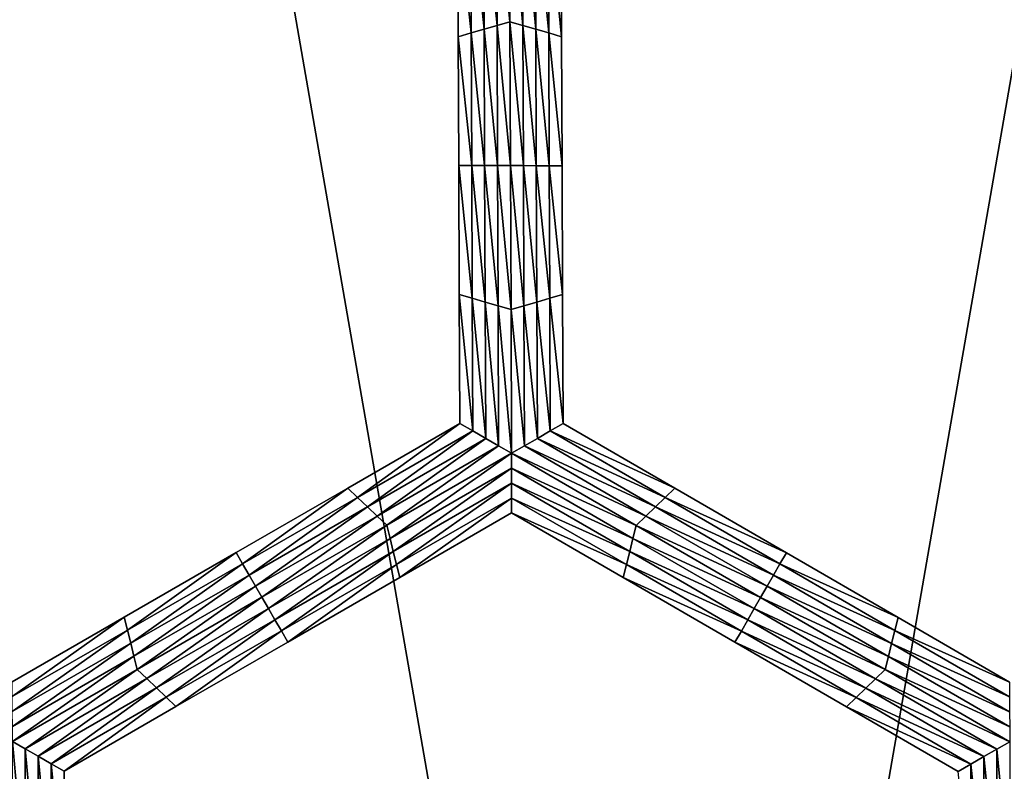
# Model space of a CAD drawing. Extents: x -0.03 to 0.03, y -0.22 to 0.
# Drawn here: x -0.008 to -0.006, y -0.203 to -0.202 of the extents above; entities that cross this region are included whole.
import ezdxf

# ---------------------------------------------------------------- set-up
doc = ezdxf.new("R2010")
doc.units = 0
doc.header["$MEASUREMENT"] = 0
doc.layers.get('0').update_dxf_attribs({"linetype": 'CONTINUOUS'})

msp = doc.modelspace()

# ---------------------------------------------------------------- linework, layer by layer
for points in [[(-0.0043914, -0.1935376, 0.0220786), (-0.0086144, -0.1935376, 0.0207976), (-0.0086163, -0.2178039, 0.0208022)], [(-0.0043914, -0.1935376, 0.0220786), (-0.0086163, -0.2178039, 0.0208022), (-0.0043924, -0.2178039, 0.0220835)], [(-0.0086144, -0.1935376, -0.0207977), (-0.0043924, -0.2178039, -0.0220836), (-0.0086163, -0.2178039, -0.0208023)], [(-0.0086144, -0.1935376, -0.0207977), (-0.0043915, -0.1935376, -0.0220787), (-0.0043924, -0.2178039, -0.0220836)], [(-0.0067688, -0.2019492, -0.0258653), (-0.0067929, -0.2017052, -0.0258653), (-0.0067698, -0.2016919, -0.0258653)], [(-0.0067698, -0.2016919, -0.0258653), (-0.0067467, -0.2017052, -0.0258653), (-0.0067457, -0.2019559, -0.0258653)], [(-0.0067698, -0.2016919, -0.0258653), (-0.0067457, -0.2019559, -0.0258653), (-0.0067688, -0.2019492, -0.0258653)], [(-0.006815, -0.2019625, -0.0258653), (-0.006839, -0.2017318, -0.0258653), (-0.0068159, -0.2017185, -0.0258653)], [(-0.0067919, -0.2019559, -0.0258653), (-0.0068159, -0.2017185, -0.0258653), (-0.0067929, -0.2017052, -0.0258653)], [(-0.0067919, -0.2019559, -0.0258653), (-0.006815, -0.2019625, -0.0258653), (-0.0068159, -0.2017185, -0.0258653)], [(-0.0067688, -0.2019492, -0.0258653), (-0.0067919, -0.2019559, -0.0258653), (-0.0067929, -0.2017052, -0.0258653)], [(-0.0067467, -0.2017052, -0.0258653), (-0.0067236, -0.2017185, -0.0258653), (-0.0067226, -0.2019625, -0.0258653)], [(-0.0067467, -0.2017052, -0.0258653), (-0.0067226, -0.2019625, -0.0258653), (-0.0067457, -0.2019559, -0.0258653)], [(-0.0067236, -0.2017185, -0.0258653), (-0.0067004, -0.2017319, -0.0258653), (-0.0066995, -0.2019692, -0.0258653)], [(-0.0067236, -0.2017185, -0.0258653), (-0.0066995, -0.2019692, -0.0258653), (-0.0067226, -0.2019625, -0.0258653)], [(-0.0068381, -0.2019692, -0.0258653), (-0.006862, -0.2017452, -0.0258653), (-0.006839, -0.2017318, -0.0258653)], [(-0.006815, -0.2019625, -0.0258653), (-0.0068381, -0.2019692, -0.0258653), (-0.006839, -0.2017318, -0.0258653)], [(-0.0067004, -0.2017319, -0.0258653), (-0.0066773, -0.2017452, -0.0258653), (-0.0066764, -0.2019759, -0.0258653)], [(-0.0067004, -0.2017319, -0.0258653), (-0.0066764, -0.2019759, -0.0258653), (-0.0066995, -0.2019692, -0.0258653)], [(-0.0068612, -0.2019759, -0.0252043), (-0.006862, -0.2017452, -0.0252043), (-0.006862, -0.2017452, -0.0253696)], [(-0.0068612, -0.2019759, -0.0252043), (-0.006862, -0.2017452, -0.0253696), (-0.0068612, -0.2019759, -0.0253696)], [(-0.0068612, -0.2019759, -0.0253696), (-0.006862, -0.2017452, -0.0253696), (-0.006862, -0.2017452, -0.0255348)], [(-0.0068612, -0.2019759, -0.0253696), (-0.006862, -0.2017452, -0.0255348), (-0.0068612, -0.2019759, -0.0255348)], [(-0.0068612, -0.2019759, -0.0255348), (-0.006862, -0.2017452, -0.0255348), (-0.006862, -0.2017452, -0.0257)], [(-0.0068612, -0.2019759, -0.0255348), (-0.006862, -0.2017452, -0.0257), (-0.0068612, -0.2019759, -0.0257)], [(-0.0068612, -0.2019759, -0.0257), (-0.006862, -0.2017452, -0.0257), (-0.006862, -0.2017452, -0.0258653)], [(-0.0068612, -0.2019759, -0.0257), (-0.006862, -0.2017452, -0.0258653), (-0.0068612, -0.2019759, -0.0258653)], [(-0.0068381, -0.2019692, -0.0258653), (-0.0068612, -0.2019759, -0.0258653), (-0.006862, -0.2017452, -0.0258653)], [(-0.0066773, -0.2017452, -0.0252043), (-0.0066764, -0.2019759, -0.0252043), (-0.0066764, -0.2019759, -0.0253696)], [(-0.0066773, -0.2017452, -0.0252043), (-0.0066764, -0.2019759, -0.0253696), (-0.0066773, -0.2017452, -0.0253696)], [(-0.0066773, -0.2017452, -0.0257), (-0.0066764, -0.2019759, -0.0257), (-0.0066764, -0.2019759, -0.0258653)], [(-0.0066773, -0.2017452, -0.0257), (-0.0066764, -0.2019759, -0.0258653), (-0.0066773, -0.2017452, -0.0258653)], [(-0.0066773, -0.2017452, -0.0255348), (-0.0066764, -0.2019759, -0.0255348), (-0.0066764, -0.2019759, -0.0257)], [(-0.0066773, -0.2017452, -0.0255348), (-0.0066764, -0.2019759, -0.0257), (-0.0066773, -0.2017452, -0.0257)], [(-0.0066773, -0.2017452, -0.0253696), (-0.0066764, -0.2019759, -0.0253696), (-0.0066764, -0.2019759, -0.0255348)], [(-0.0066773, -0.2017452, -0.0253696), (-0.0066764, -0.2019759, -0.0255348), (-0.0066773, -0.2017452, -0.0255348)], [(-0.0067678, -0.2022065, -0.0258653), (-0.0067919, -0.2019559, -0.0258653), (-0.0067688, -0.2019492, -0.0258653)], [(-0.0067688, -0.2019492, -0.0258653), (-0.0067457, -0.2019559, -0.0258653), (-0.0067448, -0.2022065, -0.0258653)], [(-0.0067688, -0.2019492, -0.0258653), (-0.0067448, -0.2022065, -0.0258653), (-0.0067678, -0.2022065, -0.0258653)], [(-0.0068141, -0.2022065, -0.0258653), (-0.0068381, -0.2019692, -0.0258653), (-0.006815, -0.2019625, -0.0258653)], [(-0.0067909, -0.2022065, -0.0258653), (-0.006815, -0.2019625, -0.0258653), (-0.0067919, -0.2019559, -0.0258653)], [(-0.0067909, -0.2022065, -0.0258653), (-0.0068141, -0.2022065, -0.0258653), (-0.006815, -0.2019625, -0.0258653)], [(-0.0067678, -0.2022065, -0.0258653), (-0.0067909, -0.2022065, -0.0258653), (-0.0067919, -0.2019559, -0.0258653)], [(-0.0067457, -0.2019559, -0.0258653), (-0.0067226, -0.2019625, -0.0258653), (-0.0067217, -0.2022066, -0.0258653)], [(-0.0067457, -0.2019559, -0.0258653), (-0.0067217, -0.2022066, -0.0258653), (-0.0067448, -0.2022065, -0.0258653)], [(-0.0067226, -0.2019625, -0.0258653), (-0.0066995, -0.2019692, -0.0258653), (-0.0066986, -0.2022066, -0.0258653)], [(-0.0067226, -0.2019625, -0.0258653), (-0.0066986, -0.2022066, -0.0258653), (-0.0067217, -0.2022066, -0.0258653)], [(-0.0068372, -0.2022065, -0.0258653), (-0.0068612, -0.2019759, -0.0258653), (-0.0068381, -0.2019692, -0.0258653)], [(-0.0068603, -0.2022065, -0.0253696), (-0.0068612, -0.2019759, -0.0253696), (-0.0068612, -0.2019759, -0.0255348)], [(-0.0068603, -0.2022065, -0.0253696), (-0.0068612, -0.2019759, -0.0255348), (-0.0068603, -0.2022065, -0.0255348)], [(-0.0068603, -0.2022065, -0.0255348), (-0.0068612, -0.2019759, -0.0255348), (-0.0068612, -0.2019759, -0.0257)], [(-0.0068603, -0.2022065, -0.0255348), (-0.0068612, -0.2019759, -0.0257), (-0.0068603, -0.2022065, -0.0257)], [(-0.0068603, -0.2022065, -0.0252043), (-0.0068612, -0.2019759, -0.0252043), (-0.0068612, -0.2019759, -0.0253696)], [(-0.0068603, -0.2022065, -0.0252043), (-0.0068612, -0.2019759, -0.0253696), (-0.0068603, -0.2022065, -0.0253696)], [(-0.0068603, -0.2022065, -0.0257), (-0.0068612, -0.2019759, -0.0257), (-0.0068612, -0.2019759, -0.0258653)], [(-0.0068603, -0.2022065, -0.0257), (-0.0068612, -0.2019759, -0.0258653), (-0.0068603, -0.2022065, -0.0258653)], [(-0.0068372, -0.2022065, -0.0258653), (-0.0068603, -0.2022065, -0.0258653), (-0.0068612, -0.2019759, -0.0258653)], [(-0.0068141, -0.2022065, -0.0258653), (-0.0068372, -0.2022065, -0.0258653), (-0.0068381, -0.2019692, -0.0258653)], [(-0.0066995, -0.2019692, -0.0258653), (-0.0066764, -0.2019759, -0.0258653), (-0.0066755, -0.2022066, -0.0258653)], [(-0.0066995, -0.2019692, -0.0258653), (-0.0066755, -0.2022066, -0.0258653), (-0.0066986, -0.2022066, -0.0258653)], [(-0.0066764, -0.2019759, -0.0253696), (-0.0066755, -0.2022066, -0.0253696), (-0.0066755, -0.2022066, -0.0255348)], [(-0.0066764, -0.2019759, -0.0253696), (-0.0066755, -0.2022066, -0.0255348), (-0.0066764, -0.2019759, -0.0255348)], [(-0.0066764, -0.2019759, -0.0255348), (-0.0066755, -0.2022066, -0.0255348), (-0.0066755, -0.2022066, -0.0257)], [(-0.0066764, -0.2019759, -0.0255348), (-0.0066755, -0.2022066, -0.0257), (-0.0066764, -0.2019759, -0.0257)], [(-0.0066764, -0.2019759, -0.0252043), (-0.0066755, -0.2022066, -0.0252043), (-0.0066755, -0.2022066, -0.0253696)], [(-0.0066764, -0.2019759, -0.0252043), (-0.0066755, -0.2022066, -0.0253696), (-0.0066764, -0.2019759, -0.0253696)], [(-0.0066764, -0.2019759, -0.0257), (-0.0066755, -0.2022066, -0.0257), (-0.0066755, -0.2022066, -0.0258653)], [(-0.0066764, -0.2019759, -0.0257), (-0.0066755, -0.2022066, -0.0258653), (-0.0066764, -0.2019759, -0.0258653)], [(-0.0068594, -0.2024372, -0.0253696), (-0.0068603, -0.2022065, -0.0253696), (-0.0068603, -0.2022065, -0.0255348)], [(-0.0068594, -0.2024372, -0.0253696), (-0.0068603, -0.2022065, -0.0255348), (-0.0068594, -0.2024372, -0.0255348)], [(-0.0068594, -0.2024372, -0.0255348), (-0.0068603, -0.2022065, -0.0255348), (-0.0068603, -0.2022065, -0.0257)], [(-0.0068594, -0.2024372, -0.0255348), (-0.0068603, -0.2022065, -0.0257), (-0.0068594, -0.2024372, -0.0257)], [(-0.0068594, -0.2024372, -0.0252043), (-0.0068603, -0.2022065, -0.0252043), (-0.0068603, -0.2022065, -0.0253696)], [(-0.0068594, -0.2024372, -0.0252043), (-0.0068603, -0.2022065, -0.0253696), (-0.0068594, -0.2024372, -0.0253696)], [(-0.0068594, -0.2024372, -0.0257), (-0.0068603, -0.2022065, -0.0257), (-0.0068603, -0.2022065, -0.0258653)], [(-0.0068594, -0.2024372, -0.0257), (-0.0068603, -0.2022065, -0.0258653), (-0.0068594, -0.2024372, -0.0258653)], [(-0.0068362, -0.2024439, -0.0258653), (-0.0068594, -0.2024372, -0.0258653), (-0.0068603, -0.2022065, -0.0258653)], [(-0.0068362, -0.2024439, -0.0258653), (-0.0068603, -0.2022065, -0.0258653), (-0.0068372, -0.2022065, -0.0258653)], [(-0.0068131, -0.2024505, -0.0258653), (-0.0068362, -0.2024439, -0.0258653), (-0.0068372, -0.2022065, -0.0258653)], [(-0.0068131, -0.2024505, -0.0258653), (-0.0068372, -0.2022065, -0.0258653), (-0.0068141, -0.2022065, -0.0258653)], [(-0.00679, -0.2024572, -0.0258653), (-0.0068131, -0.2024505, -0.0258653), (-0.0068141, -0.2022065, -0.0258653)], [(-0.00679, -0.2024572, -0.0258653), (-0.0068141, -0.2022065, -0.0258653), (-0.0067909, -0.2022065, -0.0258653)], [(-0.0067668, -0.2024639, -0.0258653), (-0.00679, -0.2024572, -0.0258653), (-0.0067909, -0.2022065, -0.0258653)], [(-0.0067668, -0.2024639, -0.0258653), (-0.0067909, -0.2022065, -0.0258653), (-0.0067678, -0.2022065, -0.0258653)], [(-0.0067678, -0.2022065, -0.0258653), (-0.0067448, -0.2022065, -0.0258653), (-0.0067438, -0.2024572, -0.0258653)], [(-0.0067678, -0.2022065, -0.0258653), (-0.0067438, -0.2024572, -0.0258653), (-0.0067668, -0.2024639, -0.0258653)], [(-0.0067448, -0.2022065, -0.0258653), (-0.0067217, -0.2022066, -0.0258653), (-0.0067207, -0.2024506, -0.0258653)], [(-0.0067448, -0.2022065, -0.0258653), (-0.0067207, -0.2024506, -0.0258653), (-0.0067438, -0.2024572, -0.0258653)], [(-0.0067217, -0.2022066, -0.0258653), (-0.0066986, -0.2022066, -0.0258653), (-0.0066977, -0.2024439, -0.0258653)], [(-0.0067217, -0.2022066, -0.0258653), (-0.0066977, -0.2024439, -0.0258653), (-0.0067207, -0.2024506, -0.0258653)], [(-0.0066986, -0.2022066, -0.0258653), (-0.0066755, -0.2022066, -0.0258653), (-0.0066746, -0.2024372, -0.0258653)], [(-0.0066986, -0.2022066, -0.0258653), (-0.0066746, -0.2024372, -0.0258653), (-0.0066977, -0.2024439, -0.0258653)], [(-0.0066755, -0.2022066, -0.0253696), (-0.0066746, -0.2024372, -0.0253696), (-0.0066746, -0.2024372, -0.0255348)], [(-0.0066755, -0.2022066, -0.0253696), (-0.0066746, -0.2024372, -0.0255348), (-0.0066755, -0.2022066, -0.0255348)], [(-0.0066755, -0.2022066, -0.0255348), (-0.0066746, -0.2024372, -0.0255348), (-0.0066746, -0.2024372, -0.0257)], [(-0.0066755, -0.2022066, -0.0255348), (-0.0066746, -0.2024372, -0.0257), (-0.0066755, -0.2022066, -0.0257)], [(-0.0066755, -0.2022066, -0.0252043), (-0.0066746, -0.2024372, -0.0252043), (-0.0066746, -0.2024372, -0.0253696)], [(-0.0066755, -0.2022066, -0.0252043), (-0.0066746, -0.2024372, -0.0253696), (-0.0066755, -0.2022066, -0.0253696)], [(-0.0066755, -0.2022066, -0.0257), (-0.0066746, -0.2024372, -0.0257), (-0.0066746, -0.2024372, -0.0258653)], [(-0.0066755, -0.2022066, -0.0257), (-0.0066746, -0.2024372, -0.0258653), (-0.0066755, -0.2022066, -0.0258653)], [(-0.0068585, -0.2026679, -0.0252043), (-0.0068594, -0.2024372, -0.0252043), (-0.0068594, -0.2024372, -0.0253696)], [(-0.0068585, -0.2026679, -0.0252043), (-0.0068594, -0.2024372, -0.0253696), (-0.0068585, -0.2026679, -0.0253696)], [(-0.0068585, -0.2026679, -0.0257), (-0.0068594, -0.2024372, -0.0257), (-0.0068594, -0.2024372, -0.0258653)], [(-0.0068585, -0.2026679, -0.0257), (-0.0068594, -0.2024372, -0.0258653), (-0.0068585, -0.2026679, -0.0258653)], [(-0.0068585, -0.2026679, -0.0255348), (-0.0068594, -0.2024372, -0.0255348), (-0.0068594, -0.2024372, -0.0257)], [(-0.0068585, -0.2026679, -0.0255348), (-0.0068594, -0.2024372, -0.0257), (-0.0068585, -0.2026679, -0.0257)], [(-0.0068585, -0.2026679, -0.0253696), (-0.0068594, -0.2024372, -0.0253696), (-0.0068594, -0.2024372, -0.0255348)], [(-0.0068585, -0.2026679, -0.0253696), (-0.0068594, -0.2024372, -0.0255348), (-0.0068585, -0.2026679, -0.0255348)], [(-0.0068353, -0.2026812, -0.0258653), (-0.0068585, -0.2026679, -0.0258653), (-0.0068594, -0.2024372, -0.0258653)], [(-0.0068353, -0.2026812, -0.0258653), (-0.0068594, -0.2024372, -0.0258653), (-0.0068362, -0.2024439, -0.0258653)], [(-0.0066977, -0.2024439, -0.0258653), (-0.0066746, -0.2024372, -0.0258653), (-0.0066737, -0.2026679, -0.0258653)], [(-0.0066746, -0.2024372, -0.0252043), (-0.0066737, -0.2026679, -0.0252043), (-0.0066737, -0.2026679, -0.0253696)], [(-0.0066746, -0.2024372, -0.0252043), (-0.0066737, -0.2026679, -0.0253696), (-0.0066746, -0.2024372, -0.0253696)], [(-0.0066746, -0.2024372, -0.0253696), (-0.0066737, -0.2026679, -0.0253696), (-0.0066737, -0.2026679, -0.0255348)], [(-0.0066746, -0.2024372, -0.0253696), (-0.0066737, -0.2026679, -0.0255348), (-0.0066746, -0.2024372, -0.0255348)], [(-0.0066746, -0.2024372, -0.0255348), (-0.0066737, -0.2026679, -0.0255348), (-0.0066737, -0.2026679, -0.0257)], [(-0.0066746, -0.2024372, -0.0255348), (-0.0066737, -0.2026679, -0.0257), (-0.0066746, -0.2024372, -0.0257)], [(-0.0066746, -0.2024372, -0.0257), (-0.0066737, -0.2026679, -0.0257), (-0.0066737, -0.2026679, -0.0258653)], [(-0.0066746, -0.2024372, -0.0257), (-0.0066737, -0.2026679, -0.0258653), (-0.0066746, -0.2024372, -0.0258653)], [(-0.0068122, -0.2026946, -0.0258653), (-0.0068353, -0.2026812, -0.0258653), (-0.0068362, -0.2024439, -0.0258653)], [(-0.0068122, -0.2026946, -0.0258653), (-0.0068362, -0.2024439, -0.0258653), (-0.0068131, -0.2024505, -0.0258653)], [(-0.006789, -0.2027079, -0.0258653), (-0.0068122, -0.2026946, -0.0258653), (-0.0068131, -0.2024505, -0.0258653)], [(-0.006789, -0.2027079, -0.0258653), (-0.0068131, -0.2024505, -0.0258653), (-0.00679, -0.2024572, -0.0258653)], [(-0.0067659, -0.2027212, -0.0258653), (-0.006789, -0.2027079, -0.0258653), (-0.00679, -0.2024572, -0.0258653)], [(-0.0067659, -0.2027212, -0.0258653), (-0.00679, -0.2024572, -0.0258653), (-0.0067668, -0.2024639, -0.0258653)], [(-0.0067668, -0.2024639, -0.0258653), (-0.0067438, -0.2024572, -0.0258653), (-0.0067428, -0.2027079, -0.0258653)], [(-0.0067438, -0.2024572, -0.0258653), (-0.0067207, -0.2024506, -0.0258653), (-0.0067198, -0.2026946, -0.0258653)], [(-0.0067438, -0.2024572, -0.0258653), (-0.0067198, -0.2026946, -0.0258653), (-0.0067428, -0.2027079, -0.0258653)], [(-0.0067207, -0.2024506, -0.0258653), (-0.0066977, -0.2024439, -0.0258653), (-0.0066967, -0.2026812, -0.0258653)], [(-0.0067207, -0.2024506, -0.0258653), (-0.0066967, -0.2026812, -0.0258653), (-0.0067198, -0.2026946, -0.0258653)], [(-0.0066977, -0.2024439, -0.0258653), (-0.0066737, -0.2026679, -0.0258653), (-0.0066967, -0.2026812, -0.0258653)], [(-0.0067668, -0.2024639, -0.0258653), (-0.0067428, -0.2027079, -0.0258653), (-0.0067659, -0.2027212, -0.0258653)], [(-0.0070585, -0.2027834, -0.0252043), (-0.0068585, -0.2026679, -0.0252043), (-0.0068585, -0.2026679, -0.0253696)], [(-0.0070585, -0.2027834, -0.0252043), (-0.0068585, -0.2026679, -0.0253696), (-0.0070585, -0.2027834, -0.0253696)], [(-0.0070585, -0.2027834, -0.0253696), (-0.0068585, -0.2026679, -0.0253696), (-0.0068585, -0.2026679, -0.0255348)], [(-0.0070585, -0.2027834, -0.0253696), (-0.0068585, -0.2026679, -0.0255348), (-0.0070585, -0.2027834, -0.0255348)], [(-0.0070585, -0.2027834, -0.0255348), (-0.0068585, -0.2026679, -0.0255348), (-0.0068585, -0.2026679, -0.0257)], [(-0.0070585, -0.2027834, -0.0255348), (-0.0068585, -0.2026679, -0.0257), (-0.0070585, -0.2027834, -0.0257)], [(-0.0070585, -0.2027834, -0.0257), (-0.0068585, -0.2026679, -0.0257), (-0.0068585, -0.2026679, -0.0258653)], [(-0.0070585, -0.2027834, -0.0257), (-0.0068585, -0.2026679, -0.0258653), (-0.0070585, -0.2027834, -0.0258653)], [(-0.0070411, -0.2028, -0.0258653), (-0.0070585, -0.2027834, -0.0258653), (-0.0068585, -0.2026679, -0.0258653)], [(-0.0070411, -0.2028, -0.0258653), (-0.0068585, -0.2026679, -0.0258653), (-0.0068353, -0.2026812, -0.0258653)], [(-0.0066967, -0.2026812, -0.0258653), (-0.0066737, -0.2026679, -0.0258653), (-0.0064741, -0.2027835, -0.0258653)], [(-0.0066737, -0.2026679, -0.0252043), (-0.0064741, -0.2027835, -0.0252043), (-0.0064741, -0.2027835, -0.0253696)], [(-0.0066737, -0.2026679, -0.0252043), (-0.0064741, -0.2027835, -0.0253696), (-0.0066737, -0.2026679, -0.0253696)], [(-0.0066737, -0.2026679, -0.0257), (-0.0064741, -0.2027835, -0.0257), (-0.0064741, -0.2027835, -0.0258653)], [(-0.0066737, -0.2026679, -0.0257), (-0.0064741, -0.2027835, -0.0258653), (-0.0066737, -0.2026679, -0.0258653)], [(-0.0066737, -0.2026679, -0.0255348), (-0.0064741, -0.2027835, -0.0255348), (-0.0064741, -0.2027835, -0.0257)], [(-0.0066737, -0.2026679, -0.0255348), (-0.0064741, -0.2027835, -0.0257), (-0.0066737, -0.2026679, -0.0257)], [(-0.0066737, -0.2026679, -0.0253696), (-0.0064741, -0.2027835, -0.0253696), (-0.0064741, -0.2027835, -0.0255348)], [(-0.0066737, -0.2026679, -0.0253696), (-0.0064741, -0.2027835, -0.0255348), (-0.0066737, -0.2026679, -0.0255348)], [(-0.0070237, -0.2028167, -0.0258653), (-0.0070411, -0.2028, -0.0258653), (-0.0068353, -0.2026812, -0.0258653)], [(-0.0070237, -0.2028167, -0.0258653), (-0.0068353, -0.2026812, -0.0258653), (-0.0068122, -0.2026946, -0.0258653)], [(-0.0067198, -0.2026946, -0.0258653), (-0.0066967, -0.2026812, -0.0258653), (-0.0064914, -0.2028002, -0.0258653)], [(-0.0066967, -0.2026812, -0.0258653), (-0.0064741, -0.2027835, -0.0258653), (-0.0064914, -0.2028002, -0.0258653)], [(-0.0070064, -0.2028334, -0.0258653), (-0.0070237, -0.2028167, -0.0258653), (-0.0068122, -0.2026946, -0.0258653)], [(-0.0070064, -0.2028334, -0.0258653), (-0.0068122, -0.2026946, -0.0258653), (-0.006789, -0.2027079, -0.0258653)], [(-0.0067428, -0.2027079, -0.0258653), (-0.0067198, -0.2026946, -0.0258653), (-0.0065087, -0.2028168, -0.0258653)], [(-0.0067198, -0.2026946, -0.0258653), (-0.0064914, -0.2028002, -0.0258653), (-0.0065087, -0.2028168, -0.0258653)], [(-0.006989, -0.20285, -0.0258653), (-0.0070064, -0.2028334, -0.0258653), (-0.006789, -0.2027079, -0.0258653)], [(-0.006989, -0.20285, -0.0258653), (-0.006789, -0.2027079, -0.0258653), (-0.0067659, -0.2027212, -0.0258653)], [(-0.0067659, -0.2027212, -0.0258653), (-0.0069832, -0.2028733, -0.0258653), (-0.006989, -0.20285, -0.0258653)], [(-0.0067659, -0.2027212, -0.0258653), (-0.0067658, -0.2027479, -0.0258653), (-0.0069832, -0.2028733, -0.0258653)], [(-0.0067659, -0.2027212, -0.0258653), (-0.0067428, -0.2027079, -0.0258653), (-0.0065259, -0.2028335, -0.0258653)], [(-0.0065432, -0.2028501, -0.0258653), (-0.0067658, -0.2027479, -0.0258653), (-0.0067659, -0.2027212, -0.0258653)], [(-0.0067659, -0.2027212, -0.0258653), (-0.0065259, -0.2028335, -0.0258653), (-0.0065432, -0.2028501, -0.0258653)], [(-0.0067428, -0.2027079, -0.0258653), (-0.0065087, -0.2028168, -0.0258653), (-0.0065259, -0.2028335, -0.0258653)], [(-0.0067658, -0.2027479, -0.0258653), (-0.0069774, -0.2028967, -0.0258653), (-0.0069832, -0.2028733, -0.0258653)], [(-0.0067658, -0.2027479, -0.0258653), (-0.0067658, -0.2027745, -0.0258653), (-0.0069774, -0.2028967, -0.0258653)], [(-0.006549, -0.2028735, -0.0258653), (-0.0067658, -0.2027745, -0.0258653), (-0.0067658, -0.2027479, -0.0258653)], [(-0.0065432, -0.2028501, -0.0258653), (-0.006549, -0.2028735, -0.0258653), (-0.0067658, -0.2027479, -0.0258653)], [(-0.0067658, -0.2027745, -0.0258653), (-0.0069716, -0.20292, -0.0258653), (-0.0069774, -0.2028967, -0.0258653)], [(-0.0067658, -0.2027745, -0.0258653), (-0.0067658, -0.2028012, -0.0258653), (-0.0069716, -0.20292, -0.0258653)], [(-0.0065547, -0.2028968, -0.0258653), (-0.0067658, -0.2028012, -0.0258653), (-0.0067658, -0.2027745, -0.0258653)], [(-0.006549, -0.2028735, -0.0258653), (-0.0065547, -0.2028968, -0.0258653), (-0.0067658, -0.2027745, -0.0258653)], [(-0.0072585, -0.2028989, -0.0253696), (-0.0070585, -0.2027834, -0.0253696), (-0.0070585, -0.2027834, -0.0255348)], [(-0.0072585, -0.2028989, -0.0253696), (-0.0070585, -0.2027834, -0.0255348), (-0.0072585, -0.2028989, -0.0255348)], [(-0.0072585, -0.2028989, -0.0255348), (-0.0070585, -0.2027834, -0.0255348), (-0.0070585, -0.2027834, -0.0257)], [(-0.0072585, -0.2028989, -0.0255348), (-0.0070585, -0.2027834, -0.0257), (-0.0072585, -0.2028989, -0.0257)], [(-0.0072585, -0.2028989, -0.0252043), (-0.0070585, -0.2027834, -0.0252043), (-0.0070585, -0.2027834, -0.0253696)], [(-0.0072585, -0.2028989, -0.0252043), (-0.0070585, -0.2027834, -0.0253696), (-0.0072585, -0.2028989, -0.0253696)], [(-0.0072585, -0.2028989, -0.0257), (-0.0070585, -0.2027834, -0.0257), (-0.0070585, -0.2027834, -0.0258653)], [(-0.0072585, -0.2028989, -0.0257), (-0.0070585, -0.2027834, -0.0258653), (-0.0072585, -0.2028989, -0.0258653)], [(-0.0072469, -0.2029189, -0.0258653), (-0.0072585, -0.2028989, -0.0258653), (-0.0070585, -0.2027834, -0.0258653)], [(-0.0072469, -0.2029189, -0.0258653), (-0.0070585, -0.2027834, -0.0258653), (-0.0070411, -0.2028, -0.0258653)], [(-0.0064914, -0.2028002, -0.0258653), (-0.0064741, -0.2027835, -0.0258653), (-0.0062746, -0.2028992, -0.0258653)], [(-0.0064741, -0.2027835, -0.0253696), (-0.0062746, -0.2028992, -0.0253696), (-0.0062746, -0.2028992, -0.0255348)], [(-0.0064741, -0.2027835, -0.0253696), (-0.0062746, -0.2028992, -0.0255348), (-0.0064741, -0.2027835, -0.0255348)], [(-0.0064741, -0.2027835, -0.0255348), (-0.0062746, -0.2028992, -0.0255348), (-0.0062746, -0.2028992, -0.0257)], [(-0.0064741, -0.2027835, -0.0255348), (-0.0062746, -0.2028992, -0.0257), (-0.0064741, -0.2027835, -0.0257)], [(-0.0064741, -0.2027835, -0.0252043), (-0.0062746, -0.2028992, -0.0252043), (-0.0062746, -0.2028992, -0.0253696)], [(-0.0064741, -0.2027835, -0.0252043), (-0.0062746, -0.2028992, -0.0253696), (-0.0064741, -0.2027835, -0.0253696)], [(-0.0064741, -0.2027835, -0.0257), (-0.0062746, -0.2028992, -0.0257), (-0.0062746, -0.2028992, -0.0258653)], [(-0.0064741, -0.2027835, -0.0257), (-0.0062746, -0.2028992, -0.0258653), (-0.0064741, -0.2027835, -0.0258653)], [(-0.0072353, -0.2029389, -0.0258653), (-0.0072469, -0.2029189, -0.0258653), (-0.0070411, -0.2028, -0.0258653)], [(-0.0072353, -0.2029389, -0.0258653), (-0.0070411, -0.2028, -0.0258653), (-0.0070237, -0.2028167, -0.0258653)], [(-0.0067658, -0.2028012, -0.0258653), (-0.0069658, -0.2029434, -0.0258653), (-0.0069716, -0.20292, -0.0258653)], [(-0.0067658, -0.2028012, -0.0258653), (-0.0067658, -0.2028279, -0.0258653), (-0.0069658, -0.2029434, -0.0258653)], [(-0.0065605, -0.2029202, -0.0258653), (-0.0067658, -0.2028279, -0.0258653), (-0.0067658, -0.2028012, -0.0258653)], [(-0.0065547, -0.2028968, -0.0258653), (-0.0065605, -0.2029202, -0.0258653), (-0.0067658, -0.2028012, -0.0258653)], [(-0.0065087, -0.2028168, -0.0258653), (-0.0064914, -0.2028002, -0.0258653), (-0.0062861, -0.2029192, -0.0258653)], [(-0.0064914, -0.2028002, -0.0258653), (-0.0062746, -0.2028992, -0.0258653), (-0.0062861, -0.2029192, -0.0258653)], [(-0.0072237, -0.2029589, -0.0258653), (-0.0072353, -0.2029389, -0.0258653), (-0.0070237, -0.2028167, -0.0258653)], [(-0.0072237, -0.2029589, -0.0258653), (-0.0070237, -0.2028167, -0.0258653), (-0.0070064, -0.2028334, -0.0258653)], [(-0.0067658, -0.2028279, -0.0252043), (-0.0069658, -0.2029434, -0.0252043), (-0.0069658, -0.2029434, -0.0253696)], [(-0.0067658, -0.2028279, -0.0252043), (-0.0069658, -0.2029434, -0.0253696), (-0.0067658, -0.2028279, -0.0253696)], [(-0.0067658, -0.2028279, -0.0257), (-0.0069658, -0.2029434, -0.0257), (-0.0069658, -0.2029434, -0.0258653)], [(-0.0067658, -0.2028279, -0.0257), (-0.0069658, -0.2029434, -0.0258653), (-0.0067658, -0.2028279, -0.0258653)], [(-0.0067658, -0.2028279, -0.0255348), (-0.0069658, -0.2029434, -0.0255348), (-0.0069658, -0.2029434, -0.0257)], [(-0.0067658, -0.2028279, -0.0255348), (-0.0069658, -0.2029434, -0.0257), (-0.0067658, -0.2028279, -0.0257)], [(-0.0067658, -0.2028279, -0.0253696), (-0.0069658, -0.2029434, -0.0253696), (-0.0069658, -0.2029434, -0.0255348)], [(-0.0067658, -0.2028279, -0.0253696), (-0.0069658, -0.2029434, -0.0255348), (-0.0067658, -0.2028279, -0.0255348)], [(-0.0065662, -0.2029435, -0.0252043), (-0.0067658, -0.2028279, -0.0252043), (-0.0067658, -0.2028279, -0.0253696)], [(-0.0065662, -0.2029435, -0.0252043), (-0.0067658, -0.2028279, -0.0253696), (-0.0065662, -0.2029435, -0.0253696)], [(-0.0065662, -0.2029435, -0.0253696), (-0.0067658, -0.2028279, -0.0253696), (-0.0067658, -0.2028279, -0.0255348)], [(-0.0065662, -0.2029435, -0.0253696), (-0.0067658, -0.2028279, -0.0255348), (-0.0065662, -0.2029435, -0.0255348)], [(-0.0065662, -0.2029435, -0.0255348), (-0.0067658, -0.2028279, -0.0255348), (-0.0067658, -0.2028279, -0.0257)], [(-0.0065662, -0.2029435, -0.0255348), (-0.0067658, -0.2028279, -0.0257), (-0.0065662, -0.2029435, -0.0257)], [(-0.0065662, -0.2029435, -0.0257), (-0.0067658, -0.2028279, -0.0257), (-0.0067658, -0.2028279, -0.0258653)], [(-0.0065662, -0.2029435, -0.0257), (-0.0067658, -0.2028279, -0.0258653), (-0.0065662, -0.2029435, -0.0258653)], [(-0.0065605, -0.2029202, -0.0258653), (-0.0065662, -0.2029435, -0.0258653), (-0.0067658, -0.2028279, -0.0258653)], [(-0.0065259, -0.2028335, -0.0258653), (-0.0065087, -0.2028168, -0.0258653), (-0.0062976, -0.2029392, -0.0258653)], [(-0.0065087, -0.2028168, -0.0258653), (-0.0062861, -0.2029192, -0.0258653), (-0.0062976, -0.2029392, -0.0258653)], [(-0.0072121, -0.2029788, -0.0258653), (-0.0072237, -0.2029589, -0.0258653), (-0.0070064, -0.2028334, -0.0258653)], [(-0.0072121, -0.2029788, -0.0258653), (-0.0070064, -0.2028334, -0.0258653), (-0.006989, -0.20285, -0.0258653)], [(-0.0065432, -0.2028501, -0.0258653), (-0.0065259, -0.2028335, -0.0258653), (-0.0063091, -0.2029591, -0.0258653)], [(-0.0065259, -0.2028335, -0.0258653), (-0.0062976, -0.2029392, -0.0258653), (-0.0063091, -0.2029591, -0.0258653)], [(-0.006989, -0.20285, -0.0258653), (-0.0072005, -0.2029988, -0.0258653), (-0.0072121, -0.2029788, -0.0258653)], [(-0.006989, -0.20285, -0.0258653), (-0.0069832, -0.2028733, -0.0258653), (-0.0072005, -0.2029988, -0.0258653)], [(-0.0063206, -0.2029791, -0.0258653), (-0.006549, -0.2028735, -0.0258653), (-0.0065432, -0.2028501, -0.0258653)], [(-0.0065432, -0.2028501, -0.0258653), (-0.0063091, -0.2029591, -0.0258653), (-0.0063206, -0.2029791, -0.0258653)], [(-0.0069832, -0.2028733, -0.0258653), (-0.007189, -0.2030188, -0.0258653), (-0.0072005, -0.2029988, -0.0258653)], [(-0.0069832, -0.2028733, -0.0258653), (-0.0069774, -0.2028967, -0.0258653), (-0.007189, -0.2030188, -0.0258653)], [(-0.0063321, -0.2029991, -0.0258653), (-0.0065547, -0.2028968, -0.0258653), (-0.006549, -0.2028735, -0.0258653)], [(-0.0063206, -0.2029791, -0.0258653), (-0.0063321, -0.2029991, -0.0258653), (-0.006549, -0.2028735, -0.0258653)], [(-0.0074585, -0.2030143, -0.0253696), (-0.0072585, -0.2028989, -0.0253696), (-0.0072585, -0.2028989, -0.0255348)], [(-0.0074585, -0.2030143, -0.0253696), (-0.0072585, -0.2028989, -0.0255348), (-0.0074585, -0.2030143, -0.0255348)], [(-0.0074585, -0.2030143, -0.0255348), (-0.0072585, -0.2028989, -0.0255348), (-0.0072585, -0.2028989, -0.0257)], [(-0.0074585, -0.2030143, -0.0255348), (-0.0072585, -0.2028989, -0.0257), (-0.0074585, -0.2030143, -0.0257)], [(-0.0074585, -0.2030143, -0.0252043), (-0.0072585, -0.2028989, -0.0252043), (-0.0072585, -0.2028989, -0.0253696)], [(-0.0074585, -0.2030143, -0.0252043), (-0.0072585, -0.2028989, -0.0253696), (-0.0074585, -0.2030143, -0.0253696)], [(-0.0074585, -0.2030143, -0.0257), (-0.0072585, -0.2028989, -0.0257), (-0.0072585, -0.2028989, -0.0258653)], [(-0.0074585, -0.2030143, -0.0257), (-0.0072585, -0.2028989, -0.0258653), (-0.0074585, -0.2030143, -0.0258653)], [(-0.0074527, -0.2030377, -0.0258653), (-0.0074585, -0.2030143, -0.0258653), (-0.0072585, -0.2028989, -0.0258653)], [(-0.0074527, -0.2030377, -0.0258653), (-0.0072585, -0.2028989, -0.0258653), (-0.0072469, -0.2029189, -0.0258653)], [(-0.0069774, -0.2028967, -0.0258653), (-0.0071774, -0.2030389, -0.0258653), (-0.007189, -0.2030188, -0.0258653)], [(-0.0069774, -0.2028967, -0.0258653), (-0.0069716, -0.20292, -0.0258653), (-0.0071774, -0.2030389, -0.0258653)], [(-0.0063436, -0.2030191, -0.0258653), (-0.0065605, -0.2029202, -0.0258653), (-0.0065547, -0.2028968, -0.0258653)], [(-0.0063321, -0.2029991, -0.0258653), (-0.0063436, -0.2030191, -0.0258653), (-0.0065547, -0.2028968, -0.0258653)], [(-0.0062861, -0.2029192, -0.0258653), (-0.0062746, -0.2028992, -0.0258653), (-0.006075, -0.2030148, -0.0258653)], [(-0.0062746, -0.2028992, -0.0253696), (-0.006075, -0.2030148, -0.0253696), (-0.006075, -0.2030148, -0.0255348)], [(-0.0062746, -0.2028992, -0.0253696), (-0.006075, -0.2030148, -0.0255348), (-0.0062746, -0.2028992, -0.0255348)], [(-0.0062746, -0.2028992, -0.0255348), (-0.006075, -0.2030148, -0.0255348), (-0.006075, -0.2030148, -0.0257)], [(-0.0062746, -0.2028992, -0.0255348), (-0.006075, -0.2030148, -0.0257), (-0.0062746, -0.2028992, -0.0257)], [(-0.0062746, -0.2028992, -0.0252043), (-0.006075, -0.2030148, -0.0252043), (-0.006075, -0.2030148, -0.0253696)], [(-0.0062746, -0.2028992, -0.0252043), (-0.006075, -0.2030148, -0.0253696), (-0.0062746, -0.2028992, -0.0253696)], [(-0.0062746, -0.2028992, -0.0257), (-0.006075, -0.2030148, -0.0257), (-0.006075, -0.2030148, -0.0258653)], [(-0.0062746, -0.2028992, -0.0257), (-0.006075, -0.2030148, -0.0258653), (-0.0062746, -0.2028992, -0.0258653)], [(-0.0074469, -0.203061, -0.0258653), (-0.0074527, -0.2030377, -0.0258653), (-0.0072469, -0.2029189, -0.0258653)], [(-0.0074469, -0.203061, -0.0258653), (-0.0072469, -0.2029189, -0.0258653), (-0.0072353, -0.2029389, -0.0258653)], [(-0.0069716, -0.20292, -0.0258653), (-0.0071659, -0.2030589, -0.0258653), (-0.0071774, -0.2030389, -0.0258653)], [(-0.0069716, -0.20292, -0.0258653), (-0.0069658, -0.2029434, -0.0258653), (-0.0071659, -0.2030589, -0.0258653)], [(-0.0063551, -0.2030391, -0.0258653), (-0.0065662, -0.2029435, -0.0258653), (-0.0065605, -0.2029202, -0.0258653)], [(-0.0063436, -0.2030191, -0.0258653), (-0.0063551, -0.2030391, -0.0258653), (-0.0065605, -0.2029202, -0.0258653)], [(-0.0062976, -0.2029392, -0.0258653), (-0.0062861, -0.2029192, -0.0258653), (-0.0060807, -0.2030381, -0.0258653)], [(-0.0062861, -0.2029192, -0.0258653), (-0.006075, -0.2030148, -0.0258653), (-0.0060807, -0.2030381, -0.0258653)], [(-0.0074411, -0.2030843, -0.0258653), (-0.0074469, -0.203061, -0.0258653), (-0.0072353, -0.2029389, -0.0258653)], [(-0.0074411, -0.2030843, -0.0258653), (-0.0072353, -0.2029389, -0.0258653), (-0.0072237, -0.2029589, -0.0258653)], [(-0.0069658, -0.2029434, -0.0253696), (-0.0071659, -0.2030589, -0.0253696), (-0.0071659, -0.2030589, -0.0255348)], [(-0.0069658, -0.2029434, -0.0253696), (-0.0071659, -0.2030589, -0.0255348), (-0.0069658, -0.2029434, -0.0255348)], [(-0.0069658, -0.2029434, -0.0255348), (-0.0071659, -0.2030589, -0.0255348), (-0.0071659, -0.2030589, -0.0257)], [(-0.0069658, -0.2029434, -0.0255348), (-0.0071659, -0.2030589, -0.0257), (-0.0069658, -0.2029434, -0.0257)], [(-0.0069658, -0.2029434, -0.0252043), (-0.0071659, -0.2030589, -0.0252043), (-0.0071659, -0.2030589, -0.0253696)], [(-0.0069658, -0.2029434, -0.0252043), (-0.0071659, -0.2030589, -0.0253696), (-0.0069658, -0.2029434, -0.0253696)], [(-0.0069658, -0.2029434, -0.0257), (-0.0071659, -0.2030589, -0.0257), (-0.0071659, -0.2030589, -0.0258653)], [(-0.0069658, -0.2029434, -0.0257), (-0.0071659, -0.2030589, -0.0258653), (-0.0069658, -0.2029434, -0.0258653)], [(-0.0063667, -0.2030591, -0.0253696), (-0.0065662, -0.2029435, -0.0253696), (-0.0065662, -0.2029435, -0.0255348)], [(-0.0063667, -0.2030591, -0.0253696), (-0.0065662, -0.2029435, -0.0255348), (-0.0063667, -0.2030591, -0.0255348)], [(-0.0063667, -0.2030591, -0.0255348), (-0.0065662, -0.2029435, -0.0255348), (-0.0065662, -0.2029435, -0.0257)], [(-0.0063667, -0.2030591, -0.0255348), (-0.0065662, -0.2029435, -0.0257), (-0.0063667, -0.2030591, -0.0257)], [(-0.0063667, -0.2030591, -0.0252043), (-0.0065662, -0.2029435, -0.0252043), (-0.0065662, -0.2029435, -0.0253696)], [(-0.0063667, -0.2030591, -0.0252043), (-0.0065662, -0.2029435, -0.0253696), (-0.0063667, -0.2030591, -0.0253696)], [(-0.0063667, -0.2030591, -0.0257), (-0.0065662, -0.2029435, -0.0257), (-0.0065662, -0.2029435, -0.0258653)], [(-0.0063667, -0.2030591, -0.0257), (-0.0065662, -0.2029435, -0.0258653), (-0.0063667, -0.2030591, -0.0258653)], [(-0.0063551, -0.2030391, -0.0258653), (-0.0063667, -0.2030591, -0.0258653), (-0.0065662, -0.2029435, -0.0258653)], [(-0.0063091, -0.2029591, -0.0258653), (-0.0062976, -0.2029392, -0.0258653), (-0.0060865, -0.2030615, -0.0258653)], [(-0.0062976, -0.2029392, -0.0258653), (-0.0060807, -0.2030381, -0.0258653), (-0.0060865, -0.2030615, -0.0258653)], [(-0.0074352, -0.2031077, -0.0258653), (-0.0074411, -0.2030843, -0.0258653), (-0.0072237, -0.2029589, -0.0258653)], [(-0.0074352, -0.2031077, -0.0258653), (-0.0072237, -0.2029589, -0.0258653), (-0.0072121, -0.2029788, -0.0258653)], [(-0.0063206, -0.2029791, -0.0258653), (-0.0063091, -0.2029591, -0.0258653), (-0.0060922, -0.2030848, -0.0258653)], [(-0.0063091, -0.2029591, -0.0258653), (-0.0060865, -0.2030615, -0.0258653), (-0.0060922, -0.2030848, -0.0258653)], [(-0.0072121, -0.2029788, -0.0258653), (-0.0074179, -0.2031243, -0.0258653), (-0.0074352, -0.2031077, -0.0258653)], [(-0.0072121, -0.2029788, -0.0258653), (-0.0072005, -0.2029988, -0.0258653), (-0.0074179, -0.2031243, -0.0258653)], [(-0.006098, -0.2031081, -0.0258653), (-0.0063321, -0.2029991, -0.0258653), (-0.0063206, -0.2029791, -0.0258653)], [(-0.0063206, -0.2029791, -0.0258653), (-0.0060922, -0.2030848, -0.0258653), (-0.006098, -0.2031081, -0.0258653)], [(-0.0072005, -0.2029988, -0.0258653), (-0.0074006, -0.203141, -0.0258653), (-0.0074179, -0.2031243, -0.0258653)], [(-0.0072005, -0.2029988, -0.0258653), (-0.007189, -0.2030188, -0.0258653), (-0.0074006, -0.203141, -0.0258653)], [(-0.0061152, -0.2031248, -0.0258653), (-0.0063436, -0.2030191, -0.0258653), (-0.0063321, -0.2029991, -0.0258653)], [(-0.006098, -0.2031081, -0.0258653), (-0.0061152, -0.2031248, -0.0258653), (-0.0063321, -0.2029991, -0.0258653)], [(-0.0076586, -0.2031298, -0.0252043), (-0.0074585, -0.2030143, -0.0252043), (-0.0074585, -0.2030143, -0.0253696)], [(-0.0076586, -0.2031298, -0.0252043), (-0.0074585, -0.2030143, -0.0253696), (-0.0076586, -0.2031298, -0.0253696)], [(-0.0076586, -0.2031298, -0.0257), (-0.0074585, -0.2030143, -0.0257), (-0.0074585, -0.2030143, -0.0258653)], [(-0.0076586, -0.2031298, -0.0257), (-0.0074585, -0.2030143, -0.0258653), (-0.0076586, -0.2031298, -0.0258653)], [(-0.0076586, -0.2031298, -0.0255348), (-0.0074585, -0.2030143, -0.0255348), (-0.0074585, -0.2030143, -0.0257)], [(-0.0076586, -0.2031298, -0.0255348), (-0.0074585, -0.2030143, -0.0257), (-0.0076586, -0.2031298, -0.0257)], [(-0.0076586, -0.2031298, -0.0253696), (-0.0074585, -0.2030143, -0.0253696), (-0.0074585, -0.2030143, -0.0255348)], [(-0.0076586, -0.2031298, -0.0253696), (-0.0074585, -0.2030143, -0.0255348), (-0.0076586, -0.2031298, -0.0255348)], [(-0.0076585, -0.2031565, -0.0258653), (-0.0076586, -0.2031298, -0.0258653), (-0.0074585, -0.2030143, -0.0258653)], [(-0.0076585, -0.2031565, -0.0258653), (-0.0074585, -0.2030143, -0.0258653), (-0.0074527, -0.2030377, -0.0258653)], [(-0.007189, -0.2030188, -0.0258653), (-0.0073832, -0.2031577, -0.0258653), (-0.0074006, -0.203141, -0.0258653)], [(-0.007189, -0.2030188, -0.0258653), (-0.0071774, -0.2030389, -0.0258653), (-0.0073832, -0.2031577, -0.0258653)], [(-0.0061325, -0.2031414, -0.0258653), (-0.0063551, -0.2030391, -0.0258653), (-0.0063436, -0.2030191, -0.0258653)], [(-0.0061152, -0.2031248, -0.0258653), (-0.0061325, -0.2031414, -0.0258653), (-0.0063436, -0.2030191, -0.0258653)], [(-0.0060807, -0.2030381, -0.0258653), (-0.006075, -0.2030148, -0.0258653), (-0.0058754, -0.2031304, -0.0258653)], [(-0.006075, -0.2030148, -0.0252043), (-0.0058754, -0.2031304, -0.0252043), (-0.0058754, -0.2031304, -0.0253696)], [(-0.006075, -0.2030148, -0.0252043), (-0.0058754, -0.2031304, -0.0253696), (-0.006075, -0.2030148, -0.0253696)], [(-0.006075, -0.2030148, -0.0253696), (-0.0058754, -0.2031304, -0.0253696), (-0.0058754, -0.2031304, -0.0255348)], [(-0.006075, -0.2030148, -0.0253696), (-0.0058754, -0.2031304, -0.0255348), (-0.006075, -0.2030148, -0.0255348)], [(-0.006075, -0.2030148, -0.0255348), (-0.0058754, -0.2031304, -0.0255348), (-0.0058754, -0.2031304, -0.0257)], [(-0.006075, -0.2030148, -0.0255348), (-0.0058754, -0.2031304, -0.0257), (-0.006075, -0.2030148, -0.0257)], [(-0.006075, -0.2030148, -0.0257), (-0.0058754, -0.2031304, -0.0257), (-0.0058754, -0.2031304, -0.0258653)], [(-0.006075, -0.2030148, -0.0257), (-0.0058754, -0.2031304, -0.0258653), (-0.006075, -0.2030148, -0.0258653)], [(-0.0076585, -0.2031832, -0.0258653), (-0.0076585, -0.2031565, -0.0258653), (-0.0074527, -0.2030377, -0.0258653)], [(-0.0076585, -0.2031832, -0.0258653), (-0.0074527, -0.2030377, -0.0258653), (-0.0074469, -0.203061, -0.0258653)], [(-0.0071774, -0.2030389, -0.0258653), (-0.0073659, -0.2031743, -0.0258653), (-0.0073832, -0.2031577, -0.0258653)], [(-0.0071774, -0.2030389, -0.0258653), (-0.0071659, -0.2030589, -0.0258653), (-0.0073659, -0.2031743, -0.0258653)], [(-0.0061498, -0.2031581, -0.0258653), (-0.0063667, -0.2030591, -0.0258653), (-0.0063551, -0.2030391, -0.0258653)], [(-0.0061325, -0.2031414, -0.0258653), (-0.0061498, -0.2031581, -0.0258653), (-0.0063551, -0.2030391, -0.0258653)], [(-0.0060865, -0.2030615, -0.0258653), (-0.0060807, -0.2030381, -0.0258653), (-0.0058754, -0.2031571, -0.0258653)], [(-0.0060807, -0.2030381, -0.0258653), (-0.0058754, -0.2031304, -0.0258653), (-0.0058754, -0.2031571, -0.0258653)], [(-0.0071659, -0.2030589, -0.0253696), (-0.0073659, -0.2031743, -0.0253696), (-0.0073659, -0.2031743, -0.0255348)], [(-0.0071659, -0.2030589, -0.0253696), (-0.0073659, -0.2031743, -0.0255348), (-0.0071659, -0.2030589, -0.0255348)], [(-0.0071659, -0.2030589, -0.0255348), (-0.0073659, -0.2031743, -0.0255348), (-0.0073659, -0.2031743, -0.0257)], [(-0.0071659, -0.2030589, -0.0255348), (-0.0073659, -0.2031743, -0.0257), (-0.0071659, -0.2030589, -0.0257)], [(-0.0071659, -0.2030589, -0.0252043), (-0.0073659, -0.2031743, -0.0252043), (-0.0073659, -0.2031743, -0.0253696)], [(-0.0071659, -0.2030589, -0.0252043), (-0.0073659, -0.2031743, -0.0253696), (-0.0071659, -0.2030589, -0.0253696)], [(-0.0071659, -0.2030589, -0.0257), (-0.0073659, -0.2031743, -0.0257), (-0.0073659, -0.2031743, -0.0258653)], [(-0.0071659, -0.2030589, -0.0257), (-0.0073659, -0.2031743, -0.0258653), (-0.0071659, -0.2030589, -0.0258653)], [(-0.0061671, -0.2031748, -0.0253696), (-0.0063667, -0.2030591, -0.0253696), (-0.0063667, -0.2030591, -0.0255348)], [(-0.0061671, -0.2031748, -0.0253696), (-0.0063667, -0.2030591, -0.0255348), (-0.0061671, -0.2031748, -0.0255348)], [(-0.0061671, -0.2031748, -0.0255348), (-0.0063667, -0.2030591, -0.0255348), (-0.0063667, -0.2030591, -0.0257)], [(-0.0061671, -0.2031748, -0.0255348), (-0.0063667, -0.2030591, -0.0257), (-0.0061671, -0.2031748, -0.0257)], [(-0.0061671, -0.2031748, -0.0252043), (-0.0063667, -0.2030591, -0.0252043), (-0.0063667, -0.2030591, -0.0253696)], [(-0.0061671, -0.2031748, -0.0252043), (-0.0063667, -0.2030591, -0.0253696), (-0.0061671, -0.2031748, -0.0253696)], [(-0.0061671, -0.2031748, -0.0257), (-0.0063667, -0.2030591, -0.0257), (-0.0063667, -0.2030591, -0.0258653)], [(-0.0061671, -0.2031748, -0.0257), (-0.0063667, -0.2030591, -0.0258653), (-0.0061671, -0.2031748, -0.0258653)], [(-0.0061498, -0.2031581, -0.0258653), (-0.0061671, -0.2031748, -0.0258653), (-0.0063667, -0.2030591, -0.0258653)], [(-0.0076584, -0.2032098, -0.0258653), (-0.0076585, -0.2031832, -0.0258653), (-0.0074469, -0.203061, -0.0258653)], [(-0.0076584, -0.2032098, -0.0258653), (-0.0074469, -0.203061, -0.0258653), (-0.0074411, -0.2030843, -0.0258653)], [(-0.0060922, -0.2030848, -0.0258653), (-0.0060865, -0.2030615, -0.0258653), (-0.0058754, -0.2031838, -0.0258653)], [(-0.0060865, -0.2030615, -0.0258653), (-0.0058754, -0.2031571, -0.0258653), (-0.0058754, -0.2031838, -0.0258653)], [(-0.0076584, -0.2032365, -0.0258653), (-0.0076584, -0.2032098, -0.0258653), (-0.0074411, -0.2030843, -0.0258653)], [(-0.0076584, -0.2032365, -0.0258653), (-0.0074411, -0.2030843, -0.0258653), (-0.0074352, -0.2031077, -0.0258653)], [(-0.006098, -0.2031081, -0.0258653), (-0.0060922, -0.2030848, -0.0258653), (-0.0058753, -0.2032104, -0.0258653)], [(-0.0060922, -0.2030848, -0.0258653), (-0.0058754, -0.2031838, -0.0258653), (-0.0058753, -0.2032104, -0.0258653)], [(-0.0074352, -0.2031077, -0.0258653), (-0.0076353, -0.2032498, -0.0258653), (-0.0076584, -0.2032365, -0.0258653)], [(-0.0074352, -0.2031077, -0.0258653), (-0.0074179, -0.2031243, -0.0258653), (-0.0076353, -0.2032498, -0.0258653)], [(-0.0058753, -0.2032371, -0.0258653), (-0.0061152, -0.2031248, -0.0258653), (-0.006098, -0.2031081, -0.0258653)], [(-0.006098, -0.2031081, -0.0258653), (-0.0058753, -0.2032104, -0.0258653), (-0.0058753, -0.2032371, -0.0258653)], [(-0.0074179, -0.2031243, -0.0258653), (-0.0076121, -0.2032631, -0.0258653), (-0.0076353, -0.2032498, -0.0258653)], [(-0.0074179, -0.2031243, -0.0258653), (-0.0074006, -0.203141, -0.0258653), (-0.0076121, -0.2032631, -0.0258653)], [(-0.0058984, -0.2032504, -0.0258653), (-0.0061325, -0.2031414, -0.0258653), (-0.0061152, -0.2031248, -0.0258653)], [(-0.0058753, -0.2032371, -0.0258653), (-0.0058984, -0.2032504, -0.0258653), (-0.0061152, -0.2031248, -0.0258653)], [(-0.0074006, -0.203141, -0.0258653), (-0.007589, -0.2032765, -0.0258653), (-0.0076121, -0.2032631, -0.0258653)], [(-0.0074006, -0.203141, -0.0258653), (-0.0073832, -0.2031577, -0.0258653), (-0.007589, -0.2032765, -0.0258653)], [(-0.0059214, -0.2032637, -0.0258653), (-0.0061498, -0.2031581, -0.0258653), (-0.0061325, -0.2031414, -0.0258653)], [(-0.0058984, -0.2032504, -0.0258653), (-0.0059214, -0.2032637, -0.0258653), (-0.0061325, -0.2031414, -0.0258653)], [(-0.0073832, -0.2031577, -0.0258653), (-0.0075659, -0.2032898, -0.0258653), (-0.007589, -0.2032765, -0.0258653)], [(-0.0073832, -0.2031577, -0.0258653), (-0.0073659, -0.2031743, -0.0258653), (-0.0075659, -0.2032898, -0.0258653)], [(-0.0059445, -0.2032771, -0.0258653), (-0.0061671, -0.2031748, -0.0258653), (-0.0061498, -0.2031581, -0.0258653)], [(-0.0059214, -0.2032637, -0.0258653), (-0.0059445, -0.2032771, -0.0258653), (-0.0061498, -0.2031581, -0.0258653)], [(-0.0073659, -0.2031743, -0.0252043), (-0.0075659, -0.2032898, -0.0252043), (-0.0075659, -0.2032898, -0.0253696)], [(-0.0073659, -0.2031743, -0.0252043), (-0.0075659, -0.2032898, -0.0253696), (-0.0073659, -0.2031743, -0.0253696)], [(-0.0073659, -0.2031743, -0.0253696), (-0.0075659, -0.2032898, -0.0253696), (-0.0075659, -0.2032898, -0.0255348)], [(-0.0073659, -0.2031743, -0.0253696), (-0.0075659, -0.2032898, -0.0255348), (-0.0073659, -0.2031743, -0.0255348)], [(-0.0073659, -0.2031743, -0.0255348), (-0.0075659, -0.2032898, -0.0255348), (-0.0075659, -0.2032898, -0.0257)], [(-0.0073659, -0.2031743, -0.0255348), (-0.0075659, -0.2032898, -0.0257), (-0.0073659, -0.2031743, -0.0257)], [(-0.0073659, -0.2031743, -0.0257), (-0.0075659, -0.2032898, -0.0257), (-0.0075659, -0.2032898, -0.0258653)], [(-0.0073659, -0.2031743, -0.0257), (-0.0075659, -0.2032898, -0.0258653), (-0.0073659, -0.2031743, -0.0258653)], [(-0.0059675, -0.2032904, -0.0252043), (-0.0061671, -0.2031748, -0.0252043), (-0.0061671, -0.2031748, -0.0253696)], [(-0.0059675, -0.2032904, -0.0252043), (-0.0061671, -0.2031748, -0.0253696), (-0.0059675, -0.2032904, -0.0253696)], [(-0.0059675, -0.2032904, -0.0257), (-0.0061671, -0.2031748, -0.0257), (-0.0061671, -0.2031748, -0.0258653)], [(-0.0059675, -0.2032904, -0.0257), (-0.0061671, -0.2031748, -0.0258653), (-0.0059675, -0.2032904, -0.0258653)], [(-0.0059675, -0.2032904, -0.0255348), (-0.0061671, -0.2031748, -0.0255348), (-0.0061671, -0.2031748, -0.0257)], [(-0.0059675, -0.2032904, -0.0255348), (-0.0061671, -0.2031748, -0.0257), (-0.0059675, -0.2032904, -0.0257)], [(-0.0059675, -0.2032904, -0.0253696), (-0.0061671, -0.2031748, -0.0253696), (-0.0061671, -0.2031748, -0.0255348)], [(-0.0059675, -0.2032904, -0.0253696), (-0.0061671, -0.2031748, -0.0255348), (-0.0059675, -0.2032904, -0.0255348)], [(-0.0059445, -0.2032771, -0.0258653), (-0.0059675, -0.2032904, -0.0258653), (-0.0061671, -0.2031748, -0.0258653)], [(-0.0076584, -0.2032365, -0.0258653), (-0.0076353, -0.2032498, -0.0258653), (-0.0076348, -0.2035006, -0.0258653)], [(-0.0076584, -0.2032365, -0.0258653), (-0.0076348, -0.2035006, -0.0258653), (-0.0076579, -0.203494, -0.0258653)], [(-0.0076353, -0.2032498, -0.0258653), (-0.0076121, -0.2032631, -0.0258653), (-0.0076117, -0.2035073, -0.0258653)], [(-0.0076353, -0.2032498, -0.0258653), (-0.0076117, -0.2035073, -0.0258653), (-0.0076348, -0.2035006, -0.0258653)], [(-0.0058974, -0.2035011, -0.0258653), (-0.0059214, -0.2032637, -0.0258653), (-0.0058984, -0.2032504, -0.0258653)], [(-0.0058743, -0.2034944, -0.0258653), (-0.0058984, -0.2032504, -0.0258653), (-0.0058753, -0.2032371, -0.0258653)], [(-0.0058743, -0.2034944, -0.0258653), (-0.0058974, -0.2035011, -0.0258653), (-0.0058984, -0.2032504, -0.0258653)], [(-0.0076121, -0.2032631, -0.0258653), (-0.007589, -0.2032765, -0.0258653), (-0.0075886, -0.203514, -0.0258653)], [(-0.0076121, -0.2032631, -0.0258653), (-0.0075886, -0.203514, -0.0258653), (-0.0076117, -0.2035073, -0.0258653)], [(-0.0059205, -0.2035078, -0.0258653), (-0.0059445, -0.2032771, -0.0258653), (-0.0059214, -0.2032637, -0.0258653)], [(-0.0058974, -0.2035011, -0.0258653), (-0.0059205, -0.2035078, -0.0258653), (-0.0059214, -0.2032637, -0.0258653)], [(-0.007589, -0.2032765, -0.0258653), (-0.0075659, -0.2032898, -0.0258653), (-0.0075655, -0.2035207, -0.0258653)], [(-0.007589, -0.2032765, -0.0258653), (-0.0075655, -0.2035207, -0.0258653), (-0.0075886, -0.203514, -0.0258653)], [(-0.0059435, -0.2035144, -0.0258653), (-0.0059675, -0.2032904, -0.0258653), (-0.0059445, -0.2032771, -0.0258653)], [(-0.0059205, -0.2035078, -0.0258653), (-0.0059435, -0.2035144, -0.0258653), (-0.0059445, -0.2032771, -0.0258653)], [(-0.0075659, -0.2032898, -0.0252043), (-0.0075655, -0.2035207, -0.0252043), (-0.0075655, -0.2035207, -0.0253696)], [(-0.0075659, -0.2032898, -0.0252043), (-0.0075655, -0.2035207, -0.0253696), (-0.0075659, -0.2032898, -0.0253696)], [(-0.0075659, -0.2032898, -0.0257), (-0.0075655, -0.2035207, -0.0257), (-0.0075655, -0.2035207, -0.0258653)], [(-0.0075659, -0.2032898, -0.0257), (-0.0075655, -0.2035207, -0.0258653), (-0.0075659, -0.2032898, -0.0258653)], [(-0.0075659, -0.2032898, -0.0255348), (-0.0075655, -0.2035207, -0.0255348), (-0.0075655, -0.2035207, -0.0257)], [(-0.0075659, -0.2032898, -0.0255348), (-0.0075655, -0.2035207, -0.0257), (-0.0075659, -0.2032898, -0.0257)], [(-0.0075659, -0.2032898, -0.0253696), (-0.0075655, -0.2035207, -0.0253696), (-0.0075655, -0.2035207, -0.0255348)], [(-0.0075659, -0.2032898, -0.0253696), (-0.0075655, -0.2035207, -0.0255348), (-0.0075659, -0.2032898, -0.0255348)]]:
    msp.add_3dface(points)

doc.saveas('drawing.dxf')
